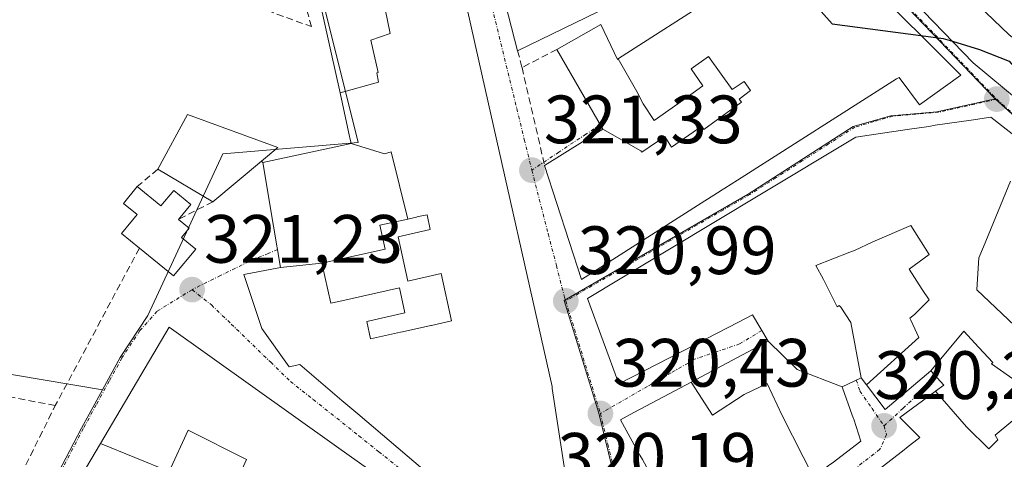
# Model space of a CAD drawing. Units: metres. Extents: x 573660 to 577140, y 4696435 to 4698786.
# Drawn here: x 575562 to 575706, y 4697428 to 4697492 of the extents above; entities that cross this region are included whole.
import ezdxf
from ezdxf.enums import TextEntityAlignment as Align

# ---------------------------------------------------------------- set-up
doc = ezdxf.new("R2010")
doc.units = ezdxf.units.M
doc.header["$MEASUREMENT"] = 0
doc.linetypes.add('TRAZO_Y_PUNTO', pattern=[1, 0.5, -0.25, 0, -0.25])
doc.linetypes.add('TRAZOSX2', pattern=[1.5, 1, -0.5])
for name, color, linetype, lineweight in [('Carátula', 7, 'Continuous', 5), ('Curva de nivel maestra', 36, 'Continuous', 30), ('Edificación', 1, 'Continuous', 13), ('Edificación Cxs', 1, 'Continuous', 13), ('Edificación ligera', 1, 'Continuous', 0), ('Edificación ligera Cxs', 1, 'Continuous', 0), ('Muro lineal', 1, 'TRAZOSX2', 13), ('Núcleo urbano CxS', 19, 'Continuous', 0), ('Punto de cota en terreno', 7, 'Continuous', 0), ('Rótulo de punto de cota en terreno', 19, 'Continuous', 0), ('Seto lineal', 92, 'TRAZOSX2', 0), ('Vía urbana eje', 5, 'TRAZO_Y_PUNTO', 0)]:
    doc.layers.add(name, color=color, linetype=linetype, lineweight=lineweight)
doc.styles.add('Arial', font='txt', dxfattribs={"height": 0.2})

# ---------------------------------------------------------------- blocks, each defined once
blk = doc.blocks.new('5PATER')
at = {"layer": 'Carátula', "linetype": 'Continuous', "lineweight": 5}
h = blk.add_hatch(color=250, dxfattribs=at)
edge = h.paths.add_edge_path()
edge.add_ellipse((0, 0.01), major_axis=(-1.33, -1.34), ratio=0.999422, start_angle=0, end_angle=360)
blk = doc.blocks.new('*U225')
at = {"layer": 'Edificación Cxs', "color": 1, "linetype": 'Continuous', "lineweight": 13}
for points in [[(575627.6059, 4697401.9445, 320.857), (575619.251, 4697405.129, 320.9806), (575616.699, 4697400.309, 320.9477), (575616.148, 4697399.269, 320.941), (575613.3539, 4697393.5415, 320.8204), (575602.9393, 4697398.0125, 320.8907), (575601.8813, 4697398.4667, 320.8709), (575594.1517, 4697401.7849, 320.9213), (575584.7971, 4697405.8009, 320.9716), (575592.4801, 4697422.0101, 320.9043), (575595.0601, 4697427.6101, 320.9933), (575586.4701, 4697431.9301, 321.1101), (575583.7101, 4697425.8501, 320.9614), (575573.6253, 4697429.9491, 321.1753), (575583.7101, 4697447.0301, 321.2731), (575608.2417, 4697429.5143, 321.2428), (575614.6201, 4697424.9601, 321.1975), (575624.0639, 4697411.0807, 321.0087), (575624.1285, 4697410.9859, 321.0066), (575625.3371, 4697409.2097, 320.9668), (575626.6501, 4697407.2801, 320.9239), (575627.6059, 4697401.9445, 320.857)], [(575609.0019, 4697414.7801, 320.9615), (575612.1201, 4697421.1701, 321.0429), (575605.4085, 4697424.5755, 320.9763), (575604.6901, 4697424.9401, 320.9948), (575601.2501, 4697417.8501, 320.9405), (575601.8899, 4697417.5267, 320.9393), (575608.6701, 4697414.1001, 320.9671), (575609.0019, 4697414.7801, 320.9615)]]:
    blk.add_polyline3d(points, close=True, dxfattribs=at)

msp = doc.modelspace()

# ---------------------------------------------------------------- linework, layer by layer
at = {"layer": 'Curva de nivel maestra', "color": 36, "linetype": 'Continuous', "lineweight": 30}
for points in [[(575666.89, 4697511.97, 325), (575667.14, 4697511.7, 325), (575668.58, 4697507.72, 325), (575671.26, 4697502.37, 325), (575680.9, 4697491.46, 325), (575693.93, 4697489.76, 325)], [(575693.93, 4697489.76, 325), (575697.2, 4697489.33, 325), (575698.54, 4697488.92, 325)], [(575698.54, 4697488.92, 325), (575702.5, 4697487.69, 325), (575706.85, 4697486.01, 325), (575710.58, 4697481.68, 325), (575712.86, 4697479.97, 325)]]:
    msp.add_polyline3d(points, dxfattribs=at)
at = {"layer": 'Edificación', "color": 1, "linetype": 'Continuous', "lineweight": 13}
for points in [[(575603.07, 4697507.19, 322.22), (575602.21, 4697511.1, 322.46), (575605.04, 4697515.07, 322.76), (575605.45, 4697515.65, 322.82), (575607.78, 4697518.92, 323.1), (575607.8, 4697518.95, 323.1), (575608.22, 4697519.54, 323.11), (575608.46, 4697519.87, 323.11), (575608.48, 4697519.91, 323.11), (575608.53, 4697519.98, 323.12), (575610.38, 4697522.57, 323.2), (575618.39, 4697533.81, 323.16), (575622.92, 4697513.66, 322.29), (575625.31, 4697503, 322.02), (575627.41, 4697493.65, 321.81), (575629.66, 4697483.63, 321.59), (575639.84, 4697438.33, 320.74), (575639.88, 4697438.04, 320.74), (575640.37, 4697434.86, 320.72), (575643.71, 4697412.89, 320.57)], [(575608.76, 4697481.35, 321.52), (575607.42, 4697487.44, 321.66), (575606.25, 4697492.72, 321.71), (575603.07, 4697507.19, 322.22)], [(575619.2, 4697502.35, 322.1), (575621.05, 4697497.43, 322.02), (575615.01, 4697495.32, 322), (575616.11, 4697490.04, 321.84), (575613.28, 4697489.08, 321.77), (575614.33, 4697484.35, 321.57), (575614.13, 4697484.29, 321.57), (575614.42, 4697482.9, 321.52), (575608.76, 4697481.35, 321.52)], [(575619.2, 4697502.35, 322.1), (575621.05, 4697497.43, 322.02), (575615.01, 4697495.32, 322), (575616.11, 4697490.04, 321.84), (575613.28, 4697489.08, 321.77), (575614.33, 4697484.35, 321.57), (575614.13, 4697484.29, 321.57), (575614.42, 4697482.9, 321.52), (575608.76, 4697481.35, 321.52)], [(575646.57, 4697493.23, 322.47), (575634.8, 4697487.53, 321.68), (575633, 4697494.34, 321.81), (575643.92, 4697499.81, 322.23), (575646.57, 4697493.23, 322.47)], [(575715.55, 4697483.12, 326.65), (575711.07, 4697477.87, 324.38), (575701.6, 4697485.73, 324.61), (575691.44, 4697496.3, 327.06), (575697.96, 4697499.87, 329.26), (575702.32, 4697494.19, 328.15), (575706.86, 4697489.84, 327.11), (575715.55, 4697483.12, 326.65)], [(575685.66, 4697498.01, 326.07), (575695.17, 4697488.53, 324.75), (575699.76, 4697483.95, 324.14), (575693.73, 4697479.6, 323.23), (575690.73, 4697483.62, 323.18), (575690.35, 4697483.38, 323.12), (575667.06, 4697468.57, 321.7), (575665.16, 4697467.36, 321.63), (575664.56, 4697466.98, 321.61), (575664.5, 4697466.95, 321.61), (575662.26, 4697465.52, 321.53), (575654.98, 4697460.89, 321.35), (575644.14, 4697454, 321.08), (575638.76, 4697470.69, 321.35), (575647.28, 4697476.01, 321.66)], [(575649.56, 4697486.33, 322.35), (575649.61, 4697486.36, 322.35), (575664.11, 4697495.71, 322.36)], [(575647.28, 4697476.01, 321.66), (575640.55, 4697487.71, 321.94), (575647.01, 4697491.37, 322.45), (575649.44, 4697486.25, 322.34), (575649.56, 4697486.33, 322.35)], [(575649.56, 4697486.33, 322.35), (575652.26, 4697481.55, 321.95), (575653.2, 4697479.74, 321.78), (575654.83, 4697477.28, 321.58), (575659.13, 4697480.35, 321.85), (575661.97, 4697482.38, 321.97), (575660.26, 4697484.86, 322), (575662.76, 4697486.67, 321.99), (575666.26, 4697481.84, 322.07), (575668, 4697483.01, 322.03), (575668.93, 4697481.68, 322.01), (575667.3, 4697480.41, 322.06), (575667.6, 4697480, 322.05), (575664.96, 4697478.08, 321.99), (575662.11, 4697476, 321.8), (575661.79, 4697476.46, 321.81), (575657.34, 4697473.39, 321.46), (575656.39, 4697474.94, 321.47), (575653.02, 4697472.64, 321.33), (575652.88, 4697472.86, 321.34), (575647.28, 4697476.01, 321.66)], [(575649.56, 4697486.33, 322.35), (575652.26, 4697481.55, 321.95), (575653.2, 4697479.74, 321.78), (575654.83, 4697477.28, 321.58), (575659.13, 4697480.35, 321.85), (575661.97, 4697482.38, 321.97), (575660.26, 4697484.86, 322), (575662.76, 4697486.67, 321.99), (575666.26, 4697481.84, 322.07), (575668, 4697483.01, 322.03), (575668.93, 4697481.68, 322.01), (575667.3, 4697480.41, 322.06), (575667.6, 4697480, 322.05), (575664.96, 4697478.08, 321.99), (575662.11, 4697476, 321.8), (575661.79, 4697476.46, 321.81), (575657.34, 4697473.39, 321.46), (575656.39, 4697474.94, 321.47), (575653.02, 4697472.64, 321.33), (575652.88, 4697472.86, 321.34), (575647.28, 4697476.01, 321.66)], [(575610.39, 4697473.92, 321.35), (575610.2, 4697474.77, 321.38), (575610.17, 4697474.93, 321.39), (575608.76, 4697481.35, 321.52)], [(575671.53, 4697444.96, 320.69), (575669.23, 4697448.8, 320.91), (575667.2, 4697447.75, 320.74), (575667.19, 4697447.75, 320.74), (575667.17, 4697447.74, 320.74), (575660.81, 4697444.46, 320.52), (575660.81, 4697444.46, 320.52), (575660.77, 4697444.44, 320.52), (575649.63, 4697438.69, 320.44), (575645.03, 4697451.23, 321.03), (575654.4, 4697456.85, 321.31), (575658.76, 4697459.47, 321.46), (575662.09, 4697461.47, 321.53), (575682.43, 4697473.67, 322.34), (575684.39, 4697474.85, 322.47), (575691.92, 4697475.97, 322.98), (575695.08, 4697476.44, 323.23), (575696.02, 4697476.59, 323.3), (575701.31, 4697477.37, 323.83), (575704.17, 4697477.8, 324.09), (575711.14, 4697472.35, 324.01)], [(575600.03, 4697455.73, 321.32), (575599.02, 4697461.82, 321.33), (575597.46, 4697471.16, 321.6), (575610.39, 4697473.92, 321.35)], [(575610.39, 4697473.92, 321.35), (575615.28, 4697472.41, 321.18), (575616.24, 4697472.7, 321.16), (575618.68, 4697462.85, 321.1)], [(575610.39, 4697473.92, 321.35), (575615.28, 4697472.41, 321.18), (575616.24, 4697472.7, 321.16), (575618.68, 4697462.85, 321.1)], [(575707.05, 4697468.39, 323.6), (575703.09, 4697458.76, 322.79), (575702.44, 4697457.19, 322.69), (575702.12, 4697452.51, 322.37), (575702.13, 4697452.5, 322.37), (575708.58, 4697446.38, 321.95)], [(575606.1, 4697456.37, 321.23), (575607.41, 4697450.53, 321.16), (575608.59, 4697450.79, 321.13), (575617.46, 4697452.76, 321.09), (575618.28, 4697449.09, 320.97), (575612.67, 4697447.85, 321.07), (575612.67, 4697447.85, 321.07), (575613.23, 4697445.28, 321.08), (575617.62, 4697446.26, 320.98), (575617.91, 4697446.32, 320.97), (575622.08, 4697447.24, 320.9), (575622.15, 4697447.26, 320.9), (575625.12, 4697447.92, 320.87), (575623.57, 4697454.85, 320.96), (575618.69, 4697453.76, 321.06), (575617.26, 4697460.23, 321.08), (575621.98, 4697461.3, 321.06), (575621.51, 4697463.48, 321.08), (575620.76, 4697463.31, 321.09), (575620.08, 4697463.16, 321.09), (575619.97, 4697463.14, 321.09), (575618.68, 4697462.85, 321.1)], [(575606.1, 4697456.37, 321.23), (575607.41, 4697450.53, 321.16), (575608.59, 4697450.79, 321.13), (575617.46, 4697452.76, 321.09), (575618.28, 4697449.09, 320.97), (575612.67, 4697447.85, 321.07), (575612.67, 4697447.85, 321.07), (575613.23, 4697445.28, 321.08), (575617.62, 4697446.26, 320.98), (575617.91, 4697446.32, 320.97), (575622.08, 4697447.24, 320.9), (575622.15, 4697447.26, 320.9), (575625.12, 4697447.92, 320.87), (575623.57, 4697454.85, 320.96), (575618.69, 4697453.76, 321.06), (575617.26, 4697460.23, 321.08), (575621.98, 4697461.3, 321.06), (575621.51, 4697463.48, 321.08), (575620.76, 4697463.31, 321.09), (575620.08, 4697463.16, 321.09), (575619.97, 4697463.14, 321.09), (575618.68, 4697462.85, 321.1)], [(575618.68, 4697462.85, 321.1), (575614.6, 4697461.94, 321.14), (575615.38, 4697458.42, 321.08), (575606.98, 4697456.56, 321.21), (575606.1, 4697456.37, 321.23)], [(575618.68, 4697462.85, 321.1), (575614.6, 4697461.94, 321.14), (575615.38, 4697458.42, 321.08), (575606.98, 4697456.56, 321.21), (575606.1, 4697456.37, 321.23)], [(575685.16, 4697439.6, 320.48), (575683.66, 4697447.7, 321.04), (575682.2, 4697449.92, 321.24), (575681.95, 4697450.17, 321.27), (575681.63, 4697449.99, 321.27), (575679.63, 4697453.99, 321.61), (575678.5, 4697456.02, 321.62), (575683.51, 4697457.99, 321.41), (575684.2, 4697458.24, 321.39), (575686.88, 4697459.49, 321.41), (575692.45, 4697461.92, 321.92), (575695.12, 4697457.65, 321.93), (575692.2, 4697455.49, 321.38), (575694.12, 4697452.54, 321.46), (575695.13, 4697450.99, 321.46), (575693.01, 4697448.86, 321.13), (575692.3, 4697448.34, 321.05), (575692.46, 4697448.04, 321.05), (575693.63, 4697445.47, 321), (575685.94, 4697438.56, 320.41)], [(575685.16, 4697439.6, 320.48), (575683.66, 4697447.7, 321.04), (575682.2, 4697449.92, 321.24), (575681.95, 4697450.17, 321.27), (575681.63, 4697449.99, 321.27), (575679.63, 4697453.99, 321.61), (575678.5, 4697456.02, 321.62), (575683.51, 4697457.99, 321.41), (575684.2, 4697458.24, 321.39), (575686.88, 4697459.49, 321.41), (575692.45, 4697461.92, 321.92), (575695.12, 4697457.65, 321.93), (575692.2, 4697455.49, 321.38), (575694.12, 4697452.54, 321.46), (575695.13, 4697450.99, 321.46), (575693.01, 4697448.86, 321.13), (575692.3, 4697448.34, 321.05), (575692.46, 4697448.04, 321.05), (575693.63, 4697445.47, 321), (575685.94, 4697438.56, 320.41)], [(575623.19, 4697424.25, 321.16), (575611.37, 4697434.29, 321.31), (575609.04, 4697436.27, 321.29), (575602.85, 4697441.53, 321.28), (575601.3, 4697441.21, 321.28), (575597.28, 4697446.83, 321.28), (575594.66, 4697454.71, 321.27), (575600.03, 4697455.73, 321.32)], [(575606.1, 4697456.37, 321.23), (575600.03, 4697455.73, 321.32)], [(575606.1, 4697456.37, 321.23), (575600.03, 4697455.73, 321.32)], [(575573.63, 4697429.95, 321.18), (575583.71, 4697447.03, 321.27), (575608.24, 4697429.51, 321.24), (575614.62, 4697424.96, 321.2), (575624.06, 4697411.08, 321.01), (575624.13, 4697410.99, 321.01), (575625.34, 4697409.21, 320.97), (575626.65, 4697407.28, 320.92), (575627.61, 4697401.94, 320.86)], [(575695.39, 4697440.62, 320.69), (575700.2, 4697446.42, 321.65), (575702.4, 4697444.05, 321.69), (575704.45, 4697441.84, 321.67), (575704.28, 4697441.65, 321.65), (575711.35, 4697436.66, 321.35), (575707.45, 4697433.36, 321.09), (575707.11, 4697433.08, 321.06), (575704.82, 4697431.17, 320.86), (575705.23, 4697430.47, 320.83), (575703.9, 4697429.19, 320.7), (575700.63, 4697432.42, 320.72), (575696.07, 4697437.62, 320.49)], [(575695.39, 4697440.62, 320.69), (575700.2, 4697446.42, 321.65), (575702.4, 4697444.05, 321.69), (575704.45, 4697441.84, 321.67), (575704.28, 4697441.65, 321.65), (575711.35, 4697436.66, 321.35), (575707.45, 4697433.36, 321.09), (575707.11, 4697433.08, 321.06), (575704.82, 4697431.17, 320.86), (575705.23, 4697430.47, 320.83), (575703.9, 4697429.19, 320.7), (575700.63, 4697432.42, 320.72), (575696.07, 4697437.62, 320.49)], [(575660.24, 4697438.95, 320.45), (575671.53, 4697444.96, 320.69)], [(575671.53, 4697444.96, 320.69), (575675.78, 4697440.82, 320.63), (575682.4, 4697438.24, 320.44)], [(575671.53, 4697444.96, 320.69), (575675.78, 4697440.82, 320.63), (575682.4, 4697438.24, 320.44)], [(575685.16, 4697439.6, 320.48), (575682.4, 4697438.24, 320.44)], [(575685.94, 4697438.56, 320.41), (575685.16, 4697439.6, 320.48)], [(575695.39, 4697440.62, 320.69), (575688.67, 4697434.92, 320.33), (575685.94, 4697438.56, 320.41)], [(575696.07, 4697437.62, 320.49), (575697.27, 4697438.5, 320.64), (575695.39, 4697440.62, 320.69)], [(575678.19, 4697425.03, 320.21), (575663.78, 4697414.08, 320.14), (575661.48, 4697412.33, 320.14), (575656.5, 4697421.4, 320.21), (575653.09, 4697427.61, 320.21), (575652.74, 4697428.24, 320.21), (575649.89, 4697433.44, 320.37), (575651.84, 4697434.48, 320.32), (575655.37, 4697436.36, 320.38), (575660.24, 4697438.95, 320.45)], [(575678.19, 4697425.03, 320.21), (575673.59, 4697434.06, 320.33), (575671.38, 4697438.74, 320.39), (575668.01, 4697437.12, 320.38), (575663.38, 4697434.11, 320.35), (575660.24, 4697438.95, 320.45)], [(575678.19, 4697425.03, 320.21), (575673.59, 4697434.06, 320.33), (575671.38, 4697438.74, 320.39), (575668.01, 4697437.12, 320.38), (575663.38, 4697434.11, 320.35), (575660.24, 4697438.95, 320.45)], [(575682.4, 4697438.24, 320.44), (575682.44, 4697438.12, 320.44), (575683.87, 4697434.09, 320.34), (575684.03, 4697433.62, 320.33), (575684.07, 4697433.5, 320.33), (575685.14, 4697430.31, 320.28), (575680.9, 4697427.09, 320.24), (575680.54, 4697426.81, 320.23), (575678.19, 4697425.03, 320.21)], [(575716.29, 4697422.28, 320.61), (575703.19, 4697414.55, 320.44), (575696.62, 4697410.67, 320.33), (575688.57, 4697418.09, 320.25), (575683.44, 4697422.83, 320.2), (575691.49, 4697429.05, 320.29), (575691.83, 4697429.31, 320.3), (575693.79, 4697430.83, 320.33), (575690.84, 4697433.78, 320.3), (575696.03, 4697437.59, 320.49), (575696.07, 4697437.62, 320.49)], [(575592.48, 4697422.01, 320.9), (575595.06, 4697427.61, 320.99), (575586.47, 4697431.93, 321.11), (575583.71, 4697425.85, 320.96)], [(575592.48, 4697422.01, 320.9), (575595.06, 4697427.61, 320.99), (575586.47, 4697431.93, 321.11), (575583.71, 4697425.85, 320.96)], [(575584.8, 4697405.8, 320.97), (575574.27, 4697410.32, 320.96), (575571.97, 4697411.31, 320.98), (575564.51, 4697414.51, 321.04), (575573.63, 4697429.95, 321.18)], [(575583.71, 4697425.85, 320.96), (575573.63, 4697429.95, 321.18)], [(575583.71, 4697425.85, 320.96), (575573.63, 4697429.95, 321.18)]]:
    msp.add_polyline3d(points, dxfattribs=at)
at = {"layer": 'Edificación Cxs', "color": 1, "linetype": 'Continuous', "lineweight": 13}
for points in [[(575619.2, 4697502.35, 322.1), (575621.05, 4697497.43, 322.02), (575615.01, 4697495.32, 322), (575616.11, 4697490.04, 321.84), (575613.28, 4697489.08, 321.77), (575614.33, 4697484.35, 321.57), (575614.13, 4697484.29, 321.57), (575614.42, 4697482.9, 321.52), (575608.76, 4697481.35, 321.52), (575607.42, 4697487.44, 321.66), (575606.25, 4697492.72, 321.71), (575603.07, 4697507.19, 322.22), (575608.67, 4697508.72, 322.19), (575611.62, 4697499.83, 322.01), (575619.2, 4697502.35, 322.1)], [(575646.57, 4697493.23, 322.47), (575634.8, 4697487.53, 321.68), (575633, 4697494.34, 321.81), (575643.92, 4697499.81, 322.23), (575646.57, 4697493.23, 322.47)], [(575715.55, 4697483.12, 326.65), (575711.07, 4697477.87, 324.38), (575701.6, 4697485.73, 324.61), (575691.44, 4697496.3, 327.06), (575697.96, 4697499.87, 329.26), (575702.32, 4697494.19, 328.15), (575706.86, 4697489.84, 327.11), (575715.55, 4697483.12, 326.65)], [(575649.56, 4697486.33, 322.35), (575652.26, 4697481.55, 321.95), (575653.2, 4697479.74, 321.78), (575654.83, 4697477.28, 321.58), (575659.13, 4697480.35, 321.85), (575661.97, 4697482.38, 321.97), (575660.26, 4697484.86, 322), (575662.76, 4697486.67, 321.99), (575666.26, 4697481.84, 322.07), (575668, 4697483.01, 322.03), (575668.93, 4697481.68, 322.01), (575667.3, 4697480.41, 322.06), (575667.6, 4697480, 322.05), (575664.96, 4697478.08, 321.99), (575662.11, 4697476, 321.8), (575661.79, 4697476.46, 321.81), (575657.34, 4697473.39, 321.46), (575656.39, 4697474.94, 321.47), (575653.02, 4697472.64, 321.33), (575652.88, 4697472.86, 321.34), (575647.28, 4697476.01, 321.66), (575640.55, 4697487.71, 321.94), (575647.01, 4697491.37, 322.45), (575649.44, 4697486.25, 322.34), (575649.56, 4697486.33, 322.35)], [(575618.68, 4697462.85, 321.1), (575614.6, 4697461.94, 321.14), (575615.38, 4697458.42, 321.08), (575606.98, 4697456.56, 321.21), (575606.1, 4697456.37, 321.23), (575600.03, 4697455.73, 321.32), (575599.02, 4697461.82, 321.33), (575597.46, 4697471.16, 321.6), (575610.39, 4697473.92, 321.35), (575615.28, 4697472.41, 321.18), (575616.24, 4697472.7, 321.16), (575618.68, 4697462.85, 321.1)], [(575606.1, 4697456.37, 321.23), (575606.98, 4697456.56, 321.21), (575615.38, 4697458.42, 321.08), (575614.6, 4697461.94, 321.14), (575618.68, 4697462.85, 321.1), (575619.97, 4697463.14, 321.09), (575620.08, 4697463.16, 321.09), (575620.76, 4697463.31, 321.09), (575621.51, 4697463.48, 321.08), (575621.98, 4697461.3, 321.06), (575617.26, 4697460.23, 321.08), (575618.69, 4697453.76, 321.06), (575623.57, 4697454.85, 320.96), (575625.12, 4697447.92, 320.87), (575622.15, 4697447.26, 320.9), (575622.08, 4697447.24, 320.9), (575617.91, 4697446.32, 320.97), (575617.62, 4697446.26, 320.98), (575613.23, 4697445.28, 321.08), (575612.67, 4697447.85, 321.07), (575612.67, 4697447.85, 321.07), (575618.28, 4697449.09, 320.97), (575617.46, 4697452.76, 321.09), (575608.59, 4697450.79, 321.13), (575607.41, 4697450.53, 321.16), (575606.1, 4697456.37, 321.23)], [(575685.94, 4697438.56, 320.41), (575685.16, 4697439.6, 320.48), (575683.66, 4697447.7, 321.04), (575682.2, 4697449.92, 321.24), (575681.95, 4697450.17, 321.27), (575681.63, 4697449.99, 321.27), (575679.63, 4697453.99, 321.61), (575678.5, 4697456.02, 321.62), (575683.51, 4697457.99, 321.41), (575684.2, 4697458.24, 321.39), (575686.88, 4697459.49, 321.41), (575692.45, 4697461.92, 321.92), (575695.12, 4697457.65, 321.93), (575692.2, 4697455.49, 321.38), (575694.12, 4697452.54, 321.46), (575695.13, 4697450.99, 321.46), (575693.01, 4697448.86, 321.13), (575692.3, 4697448.34, 321.05), (575692.46, 4697448.04, 321.05), (575693.63, 4697445.47, 321), (575685.94, 4697438.56, 320.41)], [(575696.07, 4697437.62, 320.49), (575697.27, 4697438.5, 320.64), (575695.39, 4697440.62, 320.69), (575700.2, 4697446.42, 321.65), (575702.4, 4697444.05, 321.69), (575704.45, 4697441.84, 321.67), (575704.28, 4697441.65, 321.65), (575711.35, 4697436.66, 321.35), (575707.45, 4697433.36, 321.09), (575707.11, 4697433.08, 321.06), (575704.82, 4697431.17, 320.86), (575705.23, 4697430.47, 320.83), (575703.9, 4697429.19, 320.7), (575700.63, 4697432.42, 320.72), (575696.07, 4697437.62, 320.49)], [(575682.4, 4697438.24, 320.44), (575682.44, 4697438.12, 320.44), (575683.87, 4697434.09, 320.34), (575684.03, 4697433.62, 320.33), (575684.07, 4697433.5, 320.33), (575685.14, 4697430.31, 320.28), (575680.9, 4697427.09, 320.24), (575680.54, 4697426.81, 320.23), (575678.19, 4697425.03, 320.21), (575673.59, 4697434.06, 320.33), (575671.38, 4697438.74, 320.39), (575668.01, 4697437.12, 320.38), (575663.38, 4697434.11, 320.35), (575660.24, 4697438.95, 320.45), (575671.53, 4697444.96, 320.69), (575675.78, 4697440.82, 320.63), (575682.4, 4697438.24, 320.44)], [(575678.19, 4697425.03, 320.21), (575663.78, 4697414.08, 320.14), (575661.48, 4697412.33, 320.14), (575656.5, 4697421.4, 320.21), (575653.09, 4697427.61, 320.21), (575652.74, 4697428.24, 320.21), (575649.89, 4697433.44, 320.37), (575651.84, 4697434.48, 320.32), (575655.37, 4697436.36, 320.38), (575660.24, 4697438.95, 320.45), (575663.38, 4697434.11, 320.35), (575668.01, 4697437.12, 320.38), (575671.38, 4697438.74, 320.39), (575673.59, 4697434.06, 320.33), (575678.19, 4697425.03, 320.21)], [(575592.48, 4697422.01, 320.9), (575588.66, 4697423.68, 320.92), (575588.47, 4697423.77, 320.92), (575583.71, 4697425.85, 320.96), (575586.47, 4697431.93, 321.11), (575595.06, 4697427.61, 320.99), (575592.48, 4697422.01, 320.9)], [(575583.71, 4697425.85, 320.96), (575588.47, 4697423.77, 320.92), (575588.66, 4697423.68, 320.92), (575592.48, 4697422.01, 320.9), (575584.8, 4697405.8, 320.97), (575574.27, 4697410.32, 320.96), (575571.97, 4697411.31, 320.98), (575564.51, 4697414.51, 321.04), (575573.63, 4697429.95, 321.18), (575583.71, 4697425.85, 320.96)]]:
    msp.add_polyline3d(points, close=True, dxfattribs=at)
for points in [[(575685.66, 4697498.01, 326.07), (575695.17, 4697488.53, 324.75), (575699.76, 4697483.95, 324.14), (575693.73, 4697479.6, 323.23), (575690.73, 4697483.62, 323.18), (575690.35, 4697483.38, 323.12), (575667.06, 4697468.57, 321.7), (575665.16, 4697467.36, 321.63), (575664.56, 4697466.98, 321.61), (575664.5, 4697466.95, 321.61), (575662.26, 4697465.52, 321.53), (575654.98, 4697460.89, 321.35), (575644.14, 4697454, 321.08), (575638.76, 4697470.69, 321.35), (575647.28, 4697476.01, 321.66), (575647.28, 4697476.01, 321.66), (575652.88, 4697472.86, 321.34), (575653.02, 4697472.64, 321.33), (575656.39, 4697474.94, 321.47), (575657.34, 4697473.39, 321.46), (575661.79, 4697476.46, 321.81), (575662.11, 4697476, 321.8), (575664.96, 4697478.08, 321.99), (575667.6, 4697480, 322.05), (575667.3, 4697480.41, 322.06), (575668.93, 4697481.68, 322.01), (575668, 4697483.01, 322.03), (575666.26, 4697481.84, 322.07), (575662.76, 4697486.67, 321.99), (575660.26, 4697484.86, 322), (575661.97, 4697482.38, 321.97), (575659.13, 4697480.35, 321.85), (575654.83, 4697477.28, 321.58), (575653.2, 4697479.74, 321.78), (575652.26, 4697481.55, 321.95), (575649.56, 4697486.33, 322.35), (575649.61, 4697486.36, 322.35), (575664.11, 4697495.71, 322.36)], [(575623.19, 4697424.25, 321.16), (575611.37, 4697434.29, 321.31), (575609.04, 4697436.27, 321.29), (575602.85, 4697441.53, 321.28), (575601.3, 4697441.21, 321.28), (575597.28, 4697446.83, 321.28), (575594.66, 4697454.71, 321.27), (575600.03, 4697455.73, 321.32), (575600.03, 4697455.73, 321.32), (575606.1, 4697456.37, 321.23), (575607.41, 4697450.53, 321.16), (575608.59, 4697450.79, 321.13), (575617.46, 4697452.76, 321.09), (575618.28, 4697449.09, 320.97), (575612.67, 4697447.85, 321.07), (575612.67, 4697447.85, 321.07), (575613.23, 4697445.28, 321.08), (575617.62, 4697446.26, 320.98), (575617.91, 4697446.32, 320.97), (575622.08, 4697447.24, 320.9), (575622.15, 4697447.26, 320.9), (575625.12, 4697447.92, 320.87), (575623.57, 4697454.85, 320.96), (575618.69, 4697453.76, 321.06), (575617.26, 4697460.23, 321.08), (575621.98, 4697461.3, 321.06), (575621.51, 4697463.48, 321.08), (575620.76, 4697463.31, 321.09), (575620.08, 4697463.16, 321.09), (575619.97, 4697463.14, 321.09), (575618.68, 4697462.85, 321.1), (575616.24, 4697472.7, 321.16), (575615.28, 4697472.41, 321.18), (575610.39, 4697473.92, 321.35), (575610.2, 4697474.77, 321.38), (575610.17, 4697474.93, 321.39), (575608.76, 4697481.35, 321.52), (575614.42, 4697482.9, 321.52), (575614.13, 4697484.29, 321.57), (575614.33, 4697484.35, 321.57), (575613.28, 4697489.08, 321.77), (575616.11, 4697490.04, 321.84), (575615.01, 4697495.32, 322)], [(575627.41, 4697493.65, 321.81), (575629.66, 4697483.63, 321.59), (575639.84, 4697438.33, 320.74), (575639.88, 4697438.04, 320.74), (575640.37, 4697434.86, 320.72), (575643.71, 4697412.89, 320.57)], [(575711.35, 4697436.66, 321.35), (575704.28, 4697441.65, 321.65), (575704.45, 4697441.84, 321.67), (575702.4, 4697444.05, 321.69), (575700.2, 4697446.42, 321.65), (575695.39, 4697440.62, 320.69), (575688.67, 4697434.92, 320.33), (575685.94, 4697438.56, 320.41), (575693.63, 4697445.47, 321), (575692.46, 4697448.04, 321.05), (575692.3, 4697448.34, 321.05), (575693.01, 4697448.86, 321.13), (575695.13, 4697450.99, 321.46), (575694.12, 4697452.54, 321.46), (575692.2, 4697455.49, 321.38), (575695.12, 4697457.65, 321.93), (575692.45, 4697461.92, 321.92), (575686.88, 4697459.49, 321.41), (575684.2, 4697458.24, 321.39), (575683.51, 4697457.99, 321.41), (575678.5, 4697456.02, 321.62), (575679.63, 4697453.99, 321.61), (575681.63, 4697449.99, 321.27), (575681.95, 4697450.17, 321.27), (575682.2, 4697449.92, 321.24), (575683.66, 4697447.7, 321.04), (575685.16, 4697439.6, 320.48), (575682.4, 4697438.24, 320.44), (575675.78, 4697440.82, 320.63), (575671.53, 4697444.96, 320.69), (575669.23, 4697448.8, 320.91), (575667.2, 4697447.75, 320.74), (575667.19, 4697447.75, 320.74), (575667.17, 4697447.74, 320.74), (575660.81, 4697444.46, 320.52), (575660.81, 4697444.46, 320.52), (575660.77, 4697444.44, 320.52), (575649.63, 4697438.69, 320.44), (575645.03, 4697451.23, 321.03), (575654.4, 4697456.85, 321.31), (575658.76, 4697459.47, 321.46), (575662.09, 4697461.47, 321.53), (575682.43, 4697473.67, 322.34), (575684.39, 4697474.85, 322.47), (575691.92, 4697475.97, 322.98), (575695.08, 4697476.44, 323.23), (575696.02, 4697476.59, 323.3), (575701.31, 4697477.37, 323.83), (575704.17, 4697477.8, 324.09), (575711.14, 4697472.35, 324.01)], [(575707.05, 4697468.39, 323.6), (575703.09, 4697458.76, 322.79), (575702.44, 4697457.19, 322.69), (575702.12, 4697452.51, 322.37), (575702.13, 4697452.5, 322.37), (575708.58, 4697446.38, 321.95)], [(575716.29, 4697422.28, 320.61), (575703.19, 4697414.55, 320.44), (575696.62, 4697410.67, 320.33), (575688.57, 4697418.09, 320.25), (575683.44, 4697422.83, 320.2), (575691.49, 4697429.05, 320.29), (575691.83, 4697429.31, 320.3), (575693.79, 4697430.83, 320.33), (575690.84, 4697433.78, 320.3), (575696.03, 4697437.59, 320.49), (575696.07, 4697437.62, 320.49), (575696.07, 4697437.62, 320.49), (575700.63, 4697432.42, 320.72), (575703.9, 4697429.19, 320.7), (575705.23, 4697430.47, 320.83), (575704.82, 4697431.17, 320.86), (575707.11, 4697433.08, 321.06)]]:
    msp.add_polyline3d(points, dxfattribs=at)
at = {"layer": 'Edificación ligera', "color": 1, "linetype": 'Continuous', "lineweight": 0}
for points in [[(575597.23, 4697471.33, 321.61), (575590.1, 4697465.39, 321.4), (575582.04, 4697470.14, 321.63), (575586.39, 4697478.19, 321.8), (575599.64, 4697473.34, 321.64), (575597.23, 4697471.33, 321.61)], [(575579.03, 4697467.61, 321.5), (575582.48, 4697464.78, 321.27), (575584.37, 4697467.05, 321.46), (575586.89, 4697464.97, 321.36), (575585.07, 4697462.8, 321.25), (575586.62, 4697461.51, 321.29), (575585.51, 4697460.17, 321.26), (575587.6, 4697458.44, 321.28), (575584.35, 4697454.51, 321.22), (575579.35, 4697458.59, 321.27), (575576.73, 4697460.73, 321.41), (575578.99, 4697463.51, 321.28), (575577.01, 4697465.13, 321.43), (575579.03, 4697467.61, 321.5)]]:
    msp.add_polyline3d(points, dxfattribs=at)
at = {"layer": 'Edificación ligera Cxs', "color": 1, "linetype": 'Continuous', "lineweight": 0}
for points in [[(575597.23, 4697471.33, 321.61), (575590.1, 4697465.39, 321.4), (575582.04, 4697470.14, 321.63), (575586.39, 4697478.19, 321.8), (575599.64, 4697473.34, 321.64), (575597.23, 4697471.33, 321.61)], [(575579.03, 4697467.61, 321.5), (575582.48, 4697464.78, 321.27), (575584.37, 4697467.05, 321.46), (575586.89, 4697464.97, 321.36), (575585.07, 4697462.8, 321.25), (575586.62, 4697461.51, 321.29), (575585.51, 4697460.17, 321.26), (575587.6, 4697458.44, 321.28), (575584.35, 4697454.51, 321.22), (575579.35, 4697458.59, 321.27), (575576.73, 4697460.73, 321.41), (575578.99, 4697463.51, 321.28), (575577.01, 4697465.13, 321.43), (575579.03, 4697467.61, 321.5)]]:
    msp.add_polyline3d(points, close=True, dxfattribs=at)
at = {"layer": 'Muro lineal', "color": 1, "linetype": 'TRAZOSX2', "lineweight": 13}
for points in [[(575634.8, 4697487.53, 321.68), (575635.44, 4697485.05, 321.65)], [(575640.55, 4697487.71, 321.94), (575635.44, 4697485.05, 321.65)], [(575635.44, 4697485.05, 321.65), (575638.76, 4697470.69, 321.35)], [(575597.23, 4697471.33, 321.61), (575597.46, 4697471.16, 321.6)], [(575582.04, 4697470.14, 321.63), (575579.03, 4697467.61, 321.5)], [(575590.1, 4697465.39, 321.4), (575585.07, 4697462.8, 321.25)], [(575579.35, 4697458.59, 321.27), (575567.01, 4697435.52, 321.23)]]:
    msp.add_polyline3d(points, dxfattribs=at)
at = {"layer": 'Núcleo urbano CxS', "color": 19, "linetype": 'Continuous', "lineweight": 0}
for points in [[(575709.72, 4697476.08, 324.19), (575704.82, 4697480.46, 324.35), (575704.72, 4697480.55, 324.35), (575689.74, 4697496.19, 325.84), (575680.11, 4697506.59, 326.16), (575674.57, 4697510.75, 325.99), (575668.17, 4697517.24, 325.67), (575660.53, 4697524.99, 325.52), (575644.71, 4697541.42, 325.25), (575635.11, 4697549.65, 325.19), (575618.91, 4697539.39, 323.15), (575601.22, 4697561.14, 324.24), (575585.33, 4697580.72, 324.96), (575585.2, 4697580.75, 324.96), (575559.88, 4697587.21, 324.91), (575523.89, 4697587.5, 324.96), (575523.49, 4697601.37, 325.58), (575502.8, 4697606.75, 326.09), (575501.23, 4697607.72, 326.17), (575453.32, 4697637.22, 328.41)], [(575453.32, 4697637.22, 328.41), (575501.23, 4697607.72, 326.17), (575502.8, 4697606.75, 326.09), (575523.49, 4697601.37, 325.58), (575523.89, 4697587.5, 324.96), (575559.88, 4697587.21, 324.91), (575585.2, 4697580.75, 324.96), (575585.33, 4697580.72, 324.96), (575601.22, 4697561.14, 324.24), (575618.91, 4697539.39, 323.15), (575619.37, 4697538.16, 323.1), (575599.44, 4697522.03, 323.01), (575611.43, 4697474.06, 321.2), (575591.58, 4697472.41, 321.69), (575580.59, 4697448.71, 321.3), (575576.54, 4697442.58, 321.31), (575573.94, 4697437.83, 321.23), (575573.94, 4697437.83, 321.23), (575535.3, 4697444.3, 321.38), (575538.11, 4697453.36, 321.41), (575521.58, 4697456.99, 321.79), (575545.82, 4697528.24, 322.59), (575506.76, 4697537.88, 322.71), (575475.23, 4697545.68, 322.87)], [(575704.82, 4697480.46, 324.35), (575704.72, 4697480.55, 324.35), (575689.74, 4697496.19, 325.84), (575680.11, 4697506.59, 326.16), (575674.57, 4697510.75, 325.99), (575668.17, 4697517.24, 325.67), (575660.53, 4697524.99, 325.52), (575644.71, 4697541.42, 325.25), (575635.11, 4697549.65, 325.19), (575618.91, 4697539.39, 323.15)], [(575704.82, 4697480.46, 324.35), (575704.72, 4697480.55, 324.35), (575689.74, 4697496.19, 325.84), (575680.11, 4697506.59, 326.16), (575674.57, 4697510.75, 325.99), (575668.17, 4697517.24, 325.67), (575660.53, 4697524.99, 325.52), (575644.71, 4697541.42, 325.25), (575635.11, 4697549.65, 325.19), (575618.91, 4697539.39, 323.15)], [(575618.91, 4697539.39, 323.15), (575619.37, 4697538.16, 323.1), (575599.44, 4697522.03, 323.01), (575611.43, 4697474.06, 321.2), (575591.58, 4697472.41, 321.69), (575580.59, 4697448.71, 321.3), (575576.54, 4697442.58, 321.31), (575573.94, 4697437.83, 321.23)], [(575618.91, 4697539.39, 323.15), (575619.37, 4697538.16, 323.1), (575599.44, 4697522.03, 323.01), (575611.43, 4697474.06, 321.2), (575591.58, 4697472.41, 321.69), (575580.59, 4697448.71, 321.3), (575576.54, 4697442.58, 321.31), (575573.94, 4697437.83, 321.23)], [(575562.91, 4697416.98, 321.06), (575570.87, 4697432.22, 321.17), (575573.94, 4697437.83, 321.23), (575576.54, 4697442.58, 321.31), (575580.59, 4697448.71, 321.3), (575591.58, 4697472.41, 321.69), (575611.43, 4697474.06, 321.2), (575599.44, 4697522.03, 323.01)], [(575689.74, 4697496.19, 325.84), (575704.72, 4697480.55, 324.35), (575704.82, 4697480.46, 324.35), (575702.18, 4697479.88, 324.13), (575696.27, 4697478.58, 323.5), (575689.54, 4697477.98, 322.99), (575684.01, 4697476.4, 322.54), (575668.58, 4697466.5, 321.77), (575641.6, 4697450.9, 320.97), (575646.68, 4697434.4, 320.31), (575653.27, 4697407.53, 320)], [(575704.82, 4697480.46, 324.35), (575709.72, 4697476.08, 324.19), (575711.49, 4697475.41, 324.22), (575714.7, 4697478.12, 324.87), (575716.01, 4697479.19, 325.19), (575718.45, 4697482.6, 325.72), (575724.91, 4697479.24, 326.9), (575729.97, 4697476.95, 327.04), (575734.85, 4697475.29, 327.34), (575742.02, 4697473.77, 328.16), (575747.45, 4697471.01, 328.15), (575750.77, 4697467.82, 328.05), (575756.32, 4697461.78, 327.62), (575763.65, 4697453.29, 327.19), (575768.14, 4697448.17, 326.79), (575772.45, 4697443.18, 326.51), (575774.14, 4697441.04, 326.49)], [(575704.82, 4697480.46, 324.35), (575709.72, 4697476.08, 324.19), (575711.49, 4697475.41, 324.22), (575714.7, 4697478.12, 324.87), (575716.01, 4697479.19, 325.19), (575718.45, 4697482.6, 325.72), (575724.91, 4697479.24, 326.9), (575729.97, 4697476.95, 327.04), (575734.85, 4697475.29, 327.34), (575742.02, 4697473.77, 328.16), (575747.45, 4697471.01, 328.15), (575750.77, 4697467.82, 328.05), (575756.32, 4697461.78, 327.62), (575763.65, 4697453.29, 327.19), (575768.14, 4697448.17, 326.79), (575772.45, 4697443.18, 326.51), (575774.14, 4697441.04, 326.49)], [(575708.84, 4697362.26, 319.93), (575700.01, 4697365.99, 320), (575686.52, 4697371.22, 320.09), (575676.05, 4697375.99, 320.19), (575666.28, 4697385.88, 320.29), (575653.98, 4697402.85, 320.04), (575653.27, 4697407.53, 320), (575646.68, 4697434.4, 320.31), (575641.6, 4697450.9, 320.97), (575668.58, 4697466.5, 321.77), (575684.01, 4697476.4, 322.54), (575689.54, 4697477.98, 322.99), (575696.27, 4697478.58, 323.5), (575702.18, 4697479.88, 324.13), (575704.82, 4697480.46, 324.35), (575709.72, 4697476.08, 324.19)], [(575704.82, 4697480.46, 324.35), (575702.18, 4697479.88, 324.13), (575696.27, 4697478.58, 323.5), (575689.54, 4697477.98, 322.99), (575684.01, 4697476.4, 322.54), (575668.58, 4697466.5, 321.77), (575641.6, 4697450.9, 320.97), (575646.68, 4697434.4, 320.31), (575653.27, 4697407.53, 320), (575653.98, 4697402.85, 320.04), (575666.28, 4697385.88, 320.29), (575676.05, 4697375.99, 320.19), (575686.52, 4697371.22, 320.09), (575700.01, 4697365.99, 320), (575708.84, 4697362.26, 319.93), (575722.5, 4697355.62, 319.87), (575721.88, 4697353.17, 319.86), (575714.13, 4697341.27, 319.74), (575706.87, 4697328.51, 320.17)], [(575704.82, 4697480.46, 324.35), (575702.18, 4697479.88, 324.13), (575696.27, 4697478.58, 323.5), (575689.54, 4697477.98, 322.99), (575684.01, 4697476.4, 322.54), (575668.58, 4697466.5, 321.77), (575641.6, 4697450.9, 320.97), (575646.68, 4697434.4, 320.31), (575653.27, 4697407.53, 320), (575653.98, 4697402.85, 320.04), (575666.28, 4697385.88, 320.29), (575676.05, 4697375.99, 320.19), (575686.52, 4697371.22, 320.09), (575700.01, 4697365.99, 320), (575708.84, 4697362.26, 319.93), (575722.5, 4697355.62, 319.87), (575721.88, 4697353.17, 319.86), (575714.13, 4697341.27, 319.74), (575706.87, 4697328.51, 320.17)], [(575527.7, 4697419.8, 321.28), (575534.26, 4697440.93, 321.45), (575535.3, 4697444.3, 321.38), (575573.94, 4697437.83, 321.23), (575570.87, 4697432.22, 321.17), (575562.91, 4697416.98, 321.06)], [(575535.3, 4697444.3, 321.38), (575573.94, 4697437.83, 321.23)], [(575535.3, 4697444.3, 321.38), (575573.94, 4697437.83, 321.23)], [(575573.94, 4697437.83, 321.23), (575570.87, 4697432.22, 321.17), (575562.91, 4697416.98, 321.06), (575560.35, 4697412.18, 321.06), (575588.41, 4697403.79, 320.92), (575610.48, 4697392.67, 320.82), (575626.54, 4697382.39, 320.79), (575642.4, 4697372.08, 320.72), (575652.97, 4697366.67, 320.57)], [(575573.94, 4697437.83, 321.23), (575570.87, 4697432.22, 321.17), (575562.91, 4697416.98, 321.06), (575560.35, 4697412.18, 321.06), (575588.41, 4697403.79, 320.92), (575610.48, 4697392.67, 320.82), (575626.54, 4697382.39, 320.79), (575642.4, 4697372.08, 320.72), (575652.97, 4697366.67, 320.57)]]:
    msp.add_polyline3d(points, dxfattribs=at)
at = {"layer": 'Seto lineal', "color": 92, "linetype": 'TRAZOSX2', "lineweight": 0}
for points in [[(575558.6, 4697507.67, 322.06), (575604.57, 4697491.06, 321.66), (575598.1, 4697514.22, 322.42)], [(575554.28, 4697419.53, 321.23), (575558.69, 4697418.75, 321.17), (575567.01, 4697435.52, 321.23), (575548.12, 4697439.12, 321.19)]]:
    msp.add_polyline3d(points, dxfattribs=at)
at = {"layer": 'Vía urbana eje', "color": 5, "linetype": 'TRAZO_Y_PUNTO', "lineweight": 0}
for points in [[(575668.42, 4697517.18), (575671.62, 4697513.93), (575674.82, 4697510.69), (575677.59, 4697508.61), (575680.35, 4697506.53), (575683.57, 4697503.06), (575686.78, 4697499.59), (575689.99, 4697496.13), (575696.01, 4697489.85), (575699.02, 4697486.7), (575705.04, 4697480.42)], [(575630.27, 4697497.13), (575634.67, 4697479.05), (575635.78, 4697474.53), (575636.88, 4697470.01)], [(575705.04, 4697480.42), (575700.78, 4697479.47), (575696.52, 4697478.51), (575693.16, 4697478.22), (575689.79, 4697477.92), (575687.02, 4697477.13), (575684.26, 4697476.34), (575680.4, 4697473.86), (575676.54, 4697471.39), (575672.69, 4697468.92), (575668.83, 4697466.44), (575664.98, 4697464.21), (575661.12, 4697461.99), (575657.27, 4697459.76), (575653.41, 4697457.53), (575649.56, 4697455.3), (575645.7, 4697453.07), (575641.85, 4697450.84)], [(575705.04, 4697480.42), (575709.96, 4697476.02), (575711.74, 4697475.35), (575713.63, 4697474.74)], [(575646.89, 4697476.68), (575644.82, 4697475.3), (575640.85, 4697472.66), (575636.88, 4697470.01)], [(575636.88, 4697470.01), (575639.28, 4697460.69), (575640.48, 4697456.04), (575641.68, 4697451.38), (575641.85, 4697450.84)], [(575599.59, 4697458.39), (575598.24, 4697457.82), (575595.38, 4697456.63), (575591.22, 4697454.56), (575587.06, 4697452.5)], [(575587.06, 4697452.5), (575581.92, 4697449.32), (575579.42, 4697446.5), (575576.79, 4697442.52), (575574.9, 4697439.07), (575573.01, 4697435.61), (575571.12, 4697432.16), (575565.15, 4697420.73), (575562.07, 4697414.09)], [(575587.06, 4697452.5), (575589.91, 4697450.26), (575592.81, 4697447.46), (575598.59, 4697441.86), (575601.49, 4697439.06), (575604.82, 4697436.4), (575611.5, 4697431.1), (575614.45, 4697428.74), (575617.39, 4697426.38), (575621.37, 4697422.26), (575623.43, 4697418.2), (575625.49, 4697414.15), (575629.03, 4697405.75), (575629.92, 4697401.86), (575631.72, 4697394.06), (575631.46, 4697390.6), (575631.36, 4697390.32)], [(575641.85, 4697450.84), (575643.12, 4697446.71), (575646.93, 4697434.34)], [(575670.6, 4697446.51), (575667.35, 4697444.55), (575664.04, 4697443.43), (575660.74, 4697442.3), (575657.29, 4697440.31), (575653.83, 4697438.32), (575646.93, 4697434.34)], [(575696.23, 4697439.68), (575694.11, 4697437.71), (575691.31, 4697435.12), (575688.52, 4697432.53)], [(575684.45, 4697439.25), (575684.99, 4697437.64), (575686.76, 4697435.09), (575688.52, 4697432.53)], [(575646.93, 4697434.34), (575648.02, 4697429.86), (575651.32, 4697416.42), (575652.42, 4697411.95), (575653.52, 4697407.47), (575654.23, 4697402.79)], [(575688.52, 4697432.53), (575688.87, 4697431.27), (575687.92, 4697429.1), (575685.33, 4697427.1), (575682.76, 4697425.12), (575680.19, 4697423.15)]]:
    msp.add_lwpolyline(points, dxfattribs=at)

# ---------------------------------------------------------------- block references
at = {"layer": 'Edificación Cxs', "color": 1, "linetype": 'Continuous', "lineweight": 13}
msp.add_blockref('*U225', (0, 0), dxfattribs=at)
at = {"layer": 'Punto de cota en terreno', "linetype": 'Continuous', "lineweight": 0}
for p in [(575705.05, 4697480.42, 324.36), (575636.89, 4697470.01, 321.33), (575587.07, 4697452.5, 321.23), (575641.86, 4697450.84, 320.99), (575646.94, 4697434.34, 320.43), (575688.53, 4697432.53, 320.29)]:
    msp.add_blockref('5PATER', p, dxfattribs=at)

# ---------------------------------------------------------------- texts
at = {"layer": 'Rótulo de punto de cota en terreno', "color": 19, "linetype": 'Continuous', "lineweight": 0, "style": 'Arial'}
for s, p in [('321,33', (575638.65, 4697471.77)), ('321,23', (575588.83, 4697454.26)), ('320,99', (575643.62, 4697452.6)), ('320,43', (575648.7, 4697436.1)), ('320,29', (575687.13, 4697434.29)), ('320,19', (575640.67, 4697422.31))]:
    msp.add_text(s, height=7, dxfattribs=at).set_placement(p, align=Align.BOTTOM_LEFT)

doc.saveas('drawing.dxf')
